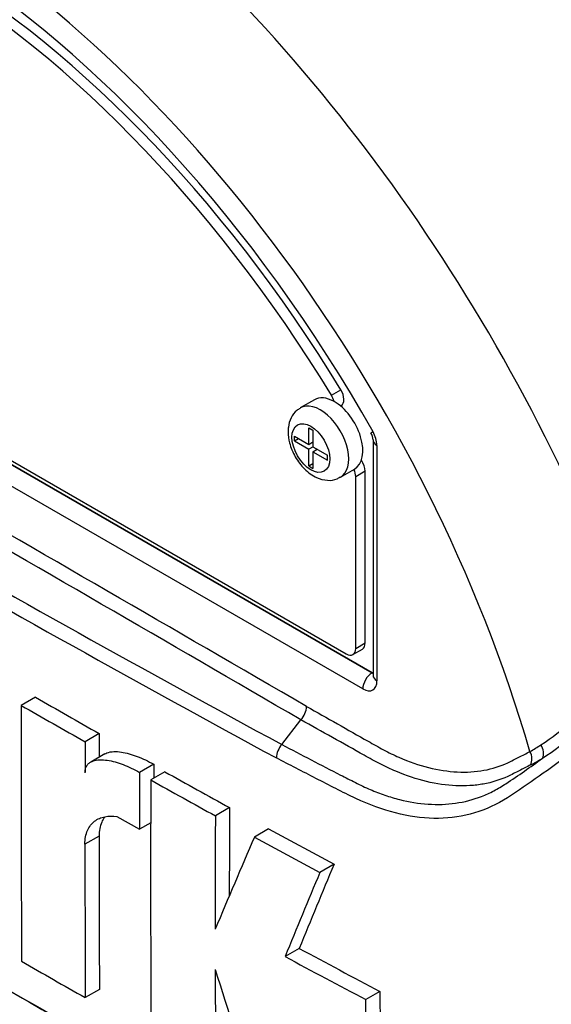
# Paper-space layout 'Sheet1' of a CAD drawing. Units: millimetres. Extents: x 0 to 4158, y 0 to 2940.
# Drawn here: x 2750 to 2774, y 2512 to 2555 of the extents above; entities that cross this region are included whole.
import ezdxf

# ---------------------------------------------------------------- set-up
doc = ezdxf.new("R2010")
doc.units = ezdxf.units.MM
doc.header["$LTSCALE"] = 7.000007
for name, color, linetype in [('tangent', 7, 'Continuous'), ('TSH-1', 7, 'Continuous'), ('visible', 7, 'Continuous')]:
    doc.layers.add(name, color=color, linetype=linetype)

# ---------------------------------------------------------------- blocks, each defined once
blk = doc.blocks.new('SE5')
at = {"layer": 'tangent', "color": 7, "linetype": 'Continuous'}
for p, q in [((2726.045, 2549.108), (2765.849, 2526.127)), ((2765.444, 2525.417), (2725.639, 2548.398)), ((2764.074, 2538.25), (2764.486, 2538.488)), ((2766.062, 2536.053), (2766.062, 2525.774)), ((2765.547, 2534.929), (2765.134, 2534.69)), ((2765.134, 2527.189), (2765.547, 2527.427)), ((2765.849, 2526.127), (2765.856, 2526.131)), ((2753.932, 2518.991), (2753.313, 2518.634))]:
    blk.add_line(p, q, dxfattribs=at)
for centre, radius, start, end in [((-1180.596, -4265.543), 7852.3, 59.8529993, 60.1470007), ((-197.134, -2562.286), 5884.883, 59.8038364, 60.1961636), ((3110.959, 3168.129), 733.513, 238.415388, 241.584612), ((3117.347, 3179.051), 746.788, 238.442387, 241.557613), ((2764.804, 2536.01), 1.259, 1.9478, 30.469), ((2764.759, 2535.559), 15.164, 303.927, 316.8864), ((2760.414, 2541.402), 22.961, 304.1082, 313.1253), ((2768.987, 2529.37), 7.67, 299.299, 303.5253), ((2749.56, 2554.806), 40.172, 303.4275, 306.2058), ((2769.167, 2529.118), 7.889, 297.151, 301.5004)]:
    blk.add_arc(centre, radius, start, end, dxfattribs=at)
for centre, major_axis, ratio, start_param, end_param in [((2753.226, 2530.196), (-27.864, 48.261), 0.57735, 4.506909, 5.354751), ((2745.542, 2525.76), (20.728, -35.903), 0.57735, 1.167622, 3.544767), ((2747.354, 2526.806), (-23.822, 41.261), 0.57735, 4.394162, 5.267112), ((2794.024, 2510.402), (-101.5, 0), 0.57735, 5.703857, 8.225353), ((2763.59, 2536.18), (0.875, -1.516), 0.57735, 0.000955, 3.150217), ((2766.475, 2536.291), (0.583, 0), 0.57735, 3.133983, 3.926991), ((2745.542, 2525.76), (-20.728, 35.903), 0.57735, 1.181276, 3.531113), ((2765.856, 2525.655), (0.292, 0.505), 0.57735, 0.802851, 2.356194), ((2765.444, 2526.131), (-0.438, 0.758), 0.577174, 2.356347, 3.926839), ((2765.856, 2526.369), (-0.131, 0.262), 0.57508, -3.892237, -3.678107), ((2766.475, 2526.012), (0.583, 0), 0.57735, 3.141593, 3.926991), ((2772.849, 2522.736), (-0.303, 0.498), 0.762073, 3.600014, 4.731849), ((2772.328, 2522.444), (-0.264, 0.52), 0.816107, 3.6582, 4.756043)]:
    blk.add_ellipse(centre, major_axis=major_axis, ratio=ratio, start_param=start_param, end_param=end_param, dxfattribs=at)
blk.add_ellipse((2763.177, 2535.942), major_axis=(-0.583, 1.01), ratio=0.57735, dxfattribs=at)
for points, knots in [([(2786.122, 2535.329), (2785.728, 2534.685), (2785.305, 2534.045), (2784.406, 2532.772), (2783.925, 2532.134), (2782.947, 2530.886), (2782.454, 2530.276), (2781.705, 2529.38), (2781.456, 2529.084), (2780.955, 2528.493), (2780.7, 2528.203), (2779.913, 2527.364), (2779.387, 2526.861), (2778.37, 2525.895), (2777.868, 2525.433), (2776.363, 2524.093), (2775.364, 2523.261), (2773.916, 2522.157), (2773.44, 2521.811), (2772.504, 2521.158), (2772.052, 2520.839), (2770.656, 2520.008), (2769.639, 2519.743), (2767.996, 2519.775), (2767.44, 2519.855), (2766.304, 2520.144), (2765.72, 2520.357), (2764.556, 2520.909), (2763.976, 2521.213), (2762.821, 2521.805), (2762.245, 2522.103), (2761.671, 2522.403)], [0, 0, 0, 0, 0.0625, 0.0625, 0.125, 0.125, 0.1875, 0.1875, 0.21875, 0.21875, 0.25, 0.25, 0.3125, 0.3125, 0.375, 0.375, 0.5, 0.5, 0.5625, 0.5625, 0.625, 0.625, 0.75, 0.75, 0.8125, 0.8125, 0.875, 0.875, 0.9375, 0.9375, 1, 1, 1, 1]), ([(2762.989, 2524.653), (2763.885, 2524.147), (2764.893, 2523.578), (2765.901, 2523.009), (2766.125, 2522.883), (2766.237, 2522.82), (2766.573, 2522.642), (2766.797, 2522.533), (2767.46, 2522.242), (2767.894, 2522.092), (2768.743, 2521.877), (2769.16, 2521.812), (2769.771, 2521.781), (2769.971, 2521.783), (2770.358, 2521.807), (2770.547, 2521.83), (2771.099, 2521.931), (2771.446, 2522.041), (2771.855, 2522.231), (2771.935, 2522.273), (2772.096, 2522.355), (2772.338, 2522.477), (2772.579, 2522.6), (2772.74, 2522.682)], [0, 0, 0, 0, 0.25, 0.28125, 0.28125, 0.3125, 0.3125, 0.375, 0.375, 0.5, 0.5, 0.625, 0.625, 0.6875, 0.6875, 0.75, 0.75, 0.875, 0.875, 0.90625, 0.90625, 0.9375, 1, 1, 1, 1]), ([(2772.767, 2522.098), (2772.602, 2522.014), (2772.354, 2521.887), (2772.106, 2521.761), (2771.94, 2521.676), (2771.858, 2521.635), (2771.438, 2521.443), (2771.082, 2521.332), (2770.516, 2521.23), (2770.322, 2521.206), (2769.924, 2521.181), (2769.72, 2521.179), (2769.092, 2521.207), (2768.664, 2521.27), (2767.79, 2521.481), (2767.344, 2521.629), (2766.661, 2521.917), (2766.431, 2522.024), (2766.083, 2522.2), (2765.967, 2522.261), (2765.737, 2522.39), (2764.699, 2522.972), (2763.662, 2523.553), (2762.739, 2524.069)], [0, 0, 0, 0, 0.0625, 0.09375, 0.09375, 0.125, 0.125, 0.25, 0.25, 0.3125, 0.3125, 0.375, 0.375, 0.5, 0.5, 0.625, 0.625, 0.6875, 0.6875, 0.71875, 0.71875, 0.75, 1, 1, 1, 1]), ([(2761.909, 2522.989), (2762.76, 2522.539), (2763.615, 2522.095), (2764.69, 2521.547), (2764.905, 2521.438), (2765.229, 2521.275), (2765.336, 2521.221), (2765.551, 2521.12), (2765.659, 2521.072), (2765.982, 2520.933), (2766.198, 2520.851), (2766.625, 2520.705), (2766.836, 2520.642), (2767.468, 2520.483), (2767.882, 2520.415), (2768.496, 2520.372), (2768.701, 2520.368), (2769.104, 2520.382), (2769.302, 2520.399), (2769.886, 2520.483), (2770.263, 2520.581), (2770.811, 2520.794), (2770.991, 2520.876), (2771.345, 2521.061), (2771.521, 2521.166), (2771.69, 2521.279)], [0, 0, 0, 0, 0.25, 0.25, 0.3125, 0.3125, 0.34375, 0.34375, 0.375, 0.375, 0.4375, 0.4375, 0.5, 0.5, 0.625, 0.625, 0.6875, 0.6875, 0.75, 0.75, 0.875, 0.875, 0.9375, 0.9375, 1, 1, 1, 1])]:
    blk.add_open_spline(points, degree=3, knots=knots, dxfattribs=at)
at = {"layer": 'visible', "color": 7, "linetype": 'Continuous'}
for p, q in [((2726.052, 2549.112), (2765.856, 2526.131)), ((2726.361, 2549.098), (2764.722, 2526.951)), ((2763.333, 2538.053), (2762.715, 2537.695)), ((2764.473, 2537.78), (2764.498, 2537.795)), ((2763.085, 2536.102), (2763.085, 2536.828)), ((2763.085, 2536.828), (2763.269, 2536.722)), ((2763.269, 2536.722), (2763.269, 2535.996)), ((2762.455, 2536.251), (2762.455, 2536.466)), ((2762.455, 2536.466), (2763.085, 2536.102)), ((2762.455, 2536.251), (2762.641, 2536.359)), ((2762.455, 2536.251), (2763.085, 2535.888)), ((2763.085, 2536.102), (2763.269, 2536.208)), ((2763.244, 2536.194), (2763.269, 2536.18)), ((2765.892, 2536.291), (2765.892, 2526.012)), ((2763.271, 2535.995), (2763.085, 2535.888)), ((2763.085, 2535.161), (2763.085, 2535.888)), ((2763.269, 2535.996), (2763.899, 2535.632)), ((2763.269, 2535.781), (2763.455, 2535.889)), ((2763.269, 2535.781), (2763.269, 2535.055)), ((2763.269, 2535.781), (2763.899, 2535.418)), ((2763.43, 2535.903), (2763.43, 2535.874)), ((2763.085, 2535.161), (2763.269, 2535.268)), ((2763.899, 2535.418), (2763.899, 2535.632)), ((2763.085, 2535.161), (2763.269, 2535.055)), ((2764.465, 2534.664), (2765.083, 2535.022)), ((2765.547, 2527.427), (2765.547, 2534.929)), ((2765.134, 2527.189), (2765.134, 2534.69)), ((2765.014, 2526.922), (2765.426, 2527.16)), ((2751.155, 2525.054), (2750.536, 2524.697)), ((2761.909, 2522.989), (2762.739, 2524.069)), ((2762.739, 2524.069), (2762.739, 2524.069)), ((2753.938, 2523.467), (2753.319, 2523.11)), ((2753.938, 2523.467), (2753.936, 2522.438)), ((2754.183, 2522.581), (2753.564, 2522.224)), ((2756.317, 2522.128), (2755.698, 2521.771)), ((2756.807, 2521.8), (2756.189, 2521.443)), ((2759.627, 2520.233), (2759.008, 2519.876)), ((2754.711, 2519.84), (2755.691, 2519.288)), ((2756.189, 2519.575), (2755.691, 2519.288)), ((2761.329, 2519.3), (2760.71, 2518.942)), ((2760.71, 2518.942), (2763.569, 2517.399)), ((2761.329, 2519.3), (2764.188, 2517.756)), ((2764.188, 2517.756), (2763.569, 2517.399)), ((2762.671, 2514.085), (2762.052, 2513.728)), ((2753.947, 2512.292), (2753.329, 2511.935)), ((2766.194, 2512.206), (2765.575, 2511.849)), ((2766.194, 2512.206), (2766.199, 2509.973)), ((2765.58, 2509.616), (2765.575, 2511.849))]:
    blk.add_line(p, q, dxfattribs=at)
for centre, radius, start, end in [((2765.247, 2536.253), 0.646, 3.5909, 32.4584), ((3186.783, 3282.44), 885.426, 238.444556, 241.555444), ((3120.062, 3168.52), 741.714, 240.173814, 240.421311), ((5282.661, 2520.414), 2532.128, 179.903092, 180.155994), ((3119.951, 3169.046), 742.733, 240.173753, 240.420909), ((2762.089, 2524.692), 0.9, 316.2356, 357.5205), ((3180.255, 3270.197), 871.565, 238.932305, 241.549773), ((4067.671, 2519.284), 1314.357, 179.833252, 179.891817), ((2762.612, 2522.362), 0.942, 138.309, 177.4866), ((3887.275, 2517.821), 1130.967, 179.781835, 179.812858), ((3855.852, 2517.551), 1100.162, 179.780244, 179.909522), ((3004.511, 2964.317), 507.128, 240.7616, 241.12601), ((3854.125, 2517.113), 1097.945, 179.77406, 180.357108), ((3004.253, 2964.588), 507.852, 240.76078, 241.12467), ((3669.116, 2515.878), 909.5, 179.725636, 179.968394), ((3669.602, 2515.521), 910.604, 179.725968, 180.037869), ((4068.253, 2518.655), 1314.321, 179.985348, 180.27739), ((3402.764, 2243.285), 698.728, 156.764344, 157.122893), ((4069.052, 2518.298), 1315.738, 179.985372, 180.2771), ((3285.037, 2300.308), 564.418, 157.34009, 157.74334), ((3285.218, 2299.632), 565.278, 157.34143, 157.74406), ((2906.475, 2780.334), 303.211, 241.55514, 242.30968), ((2906.883, 2780.328), 302.791, 241.55754, 242.31315), ((3098.764, 3122.269), 701.309, 240.22918, 240.491104), ((3593.826, 2515.214), 834.828, 180.140711, 180.44674), ((3457.717, 2733.959), 732.773, 197.53657, 197.979247)]:
    blk.add_arc(centre, radius, start, end, dxfattribs=at)
for centre, major_axis, start_param, end_param in [((2757.71, 2532.785), (27.965, -48.437), 1.49027, 2.218831), ((2757.71, 2532.785), (27.977, -48.457), 0.922718, 2.218875), ((2752.949, 2530.037), (27.778, -48.113), 1.405703, 2.170972), ((2745.542, 2525.76), (19.979, -34.605), 1.552175, 3.058789), ((2745.954, 2525.998), (-19.323, 33.468), 4.75253, 6.243044), ((2745.542, 2525.76), (-19.323, 33.468), 4.75253, 6.243044), ((2763.794, 2538.062), (0.292, -0.505), 1.091447, 1.610937), ((2764.206, 2538.3), (-0.292, 0.505), 3.141593, 4.75253), ((2764.208, 2536.537), (0.875, -1.516), 2.373296, 3.141593), ((2764.208, 2536.537), (-0.875, 1.516), 3.141593, 5.514889), ((2765.134, 2535.167), (-0.292, 0.505), 3.926991, 4.855458), ((2764.722, 2534.929), (0.292, -0.505), 0.785398, 1.399512), ((2764.722, 2527.427), (-0.292, 0.505), 2.356194, 3.926991), ((2765.134, 2527.665), (-0.292, 0.505), 3.141593, 3.926991), ((2766.475, 2526.012), (0.583, 0), 3.119199, 3.141593)]:
    blk.add_ellipse(centre, major_axis=major_axis, ratio=0.57735, start_param=start_param, end_param=end_param, dxfattribs=at)
for points, knots in [([(2762.715, 2537.672), (2762.656, 2537.643), (2762.489, 2537.56), (2762.289, 2537.263), (2762.192, 2536.928), (2762.183, 2536.729), (2762.181, 2536.656)], [0, 0, 0, 0, 0.150035, 0.490637, 0.839546, 1, 1, 1, 1]), ([(2762.181, 2536.656), (2762.194, 2536.478), (2762.225, 2536.133), (2762.476, 2535.538), (2762.888, 2534.996), (2763.385, 2534.636), (2763.877, 2534.508), (2764.26, 2534.543), (2764.409, 2534.648), (2764.454, 2534.682)], [0, 0, 0, 0, 0.139578, 0.315087, 0.491477, 0.675389, 0.824812, 0.953283, 1, 1, 1, 1]), ([(2753.316, 2521.766), (2753.316, 2521.836), (2753.326, 2521.898), (2753.362, 2522.01), (2753.388, 2522.058), (2753.45, 2522.139), (2753.487, 2522.173), (2753.569, 2522.229), (2753.613, 2522.251), (2753.753, 2522.303), (2753.854, 2522.319), (2754.066, 2522.327), (2754.177, 2522.319), (2754.514, 2522.269), (2754.745, 2522.202), (2755.217, 2522.02), (2755.458, 2521.905), (2755.698, 2521.771)], [0, 0, 0, 0, 0.0625, 0.0625, 0.125, 0.125, 0.1875, 0.1875, 0.25, 0.25, 0.375, 0.375, 0.5, 0.5, 0.75, 0.75, 1, 1, 1, 1]), ([(2754.182, 2522.581), (2754.212, 2522.598), (2754.243, 2522.612), (2754.367, 2522.659), (2754.468, 2522.676), (2754.68, 2522.685), (2754.79, 2522.677), (2755.128, 2522.627), (2755.362, 2522.559), (2755.836, 2522.377), (2756.076, 2522.263), (2756.317, 2522.128)], [0.2061319, 0.2061319, 0.2061319, 0.2061319, 0.25, 0.25, 0.375, 0.375, 0.5, 0.5, 0.75, 0.75, 1, 1, 1, 1]), ([(2753.313, 2518.634), (2753.313, 2518.749), (2753.323, 2518.856), (2753.361, 2519.056), (2753.389, 2519.151), (2753.462, 2519.321), (2753.506, 2519.397), (2753.61, 2519.532), (2753.669, 2519.591), (2753.798, 2519.69), (2753.868, 2519.731), (2754.018, 2519.796), (2754.098, 2519.82), (2754.346, 2519.868), (2754.523, 2519.868), (2754.711, 2519.84)], [0, 0, 0, 0, 0.125, 0.125, 0.25, 0.25, 0.375, 0.375, 0.5, 0.5, 0.625, 0.625, 0.75, 0.75, 1, 1, 1, 1]), ([(2754.176, 2519.82), (2754.124, 2519.752), (2754.08, 2519.676), (2754.008, 2519.508), (2753.98, 2519.415), (2753.942, 2519.213), (2753.932, 2519.105), (2753.932, 2518.991)], [0.6250865, 0.6250865, 0.6250865, 0.6250865, 0.75, 0.75, 0.875, 0.875, 1, 1, 1, 1])]:
    blk.add_open_spline(points, degree=3, knots=knots, dxfattribs=at)
blk.add_rational_spline([(2765.889, 2536.649), (2765.793, 2536.597), (2765.794, 2536.601)], [1, 0.883172950269, 0.86154088521], degree=2, dxfattribs=at)

psp = doc.layouts.new('Sheet1')

# ---------------------------------------------------------------- block references
at = {"layer": 'TSH-1'}
psp.add_blockref('SE5', (0, 0), dxfattribs=at)

doc.saveas('drawing.dxf')
